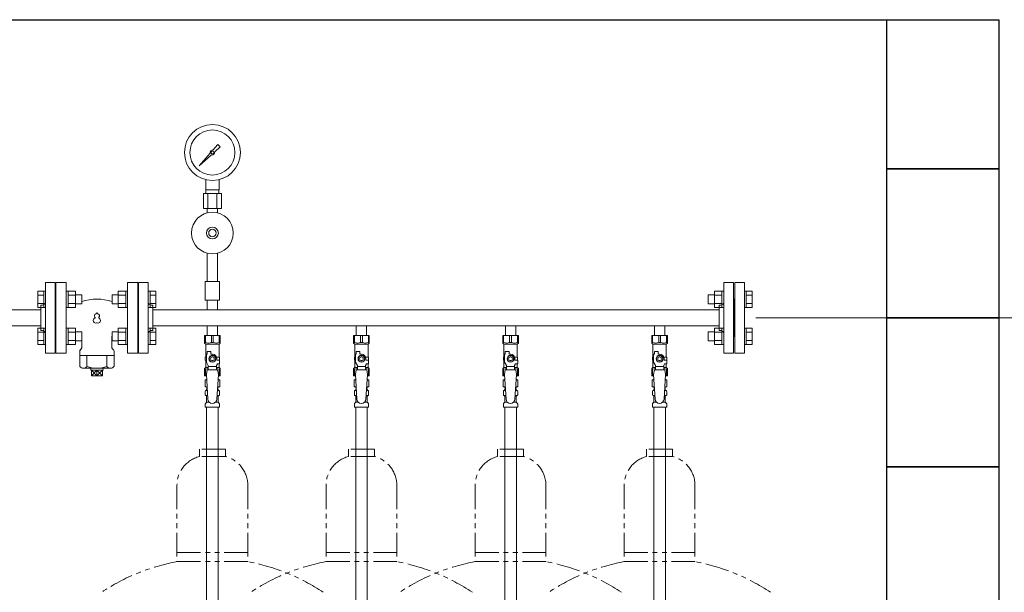
# Model space of a CAD drawing. Units: millimetres. Extents: x 7320 to 16987, y 7348 to 12158.
# Drawn here: x 13332 to 14654, y 8706 to 9474 of the extents above; entities that cross this region are included whole.
import ezdxf

# ---------------------------------------------------------------- set-up
doc = ezdxf.new("R2010")
doc.units = ezdxf.units.MM
doc.linetypes.add('PHANTOM', pattern=[63.5, 31.75, -6.35, 6.35, -6.35, 6.35, -6.35])
doc.linetypes.add('実線', pattern=[0])
doc.layers.add('HI_VB', color=7, linetype='Continuous')
doc.layers.add('NoLayerName_010', color=7, linetype='Continuous')
doc.layers.add('ガス配管細', color=4, linetype='Continuous', lineweight=20)
doc.layers.add('図面枠', color=7, linetype='Continuous', lineweight=50)

msp = doc.modelspace()

# ---------------------------------------------------------------- linework, layer by layer
at = {"color": 3, "linetype": '実線', "lineweight": 9}
for p, q in [((13591.8, 9298.8), (13598.4, 9306.3)), ((13601.5, 9303.1), (13594.1, 9296.5)), ((13598.4, 9306.3), (13601.5, 9303.1)), ((13573.1, 9277.8), (13588, 9294.6)), ((13589.9, 9292.7), (13573.1, 9277.8)), ((13575.7, 9280.5), (13573.1, 9277.8)), ((13582, 9245.7), (13582, 9259.3)), ((13600, 9245.7), (13600, 9259.3)), ((13603.1, 9240.7), (13578.9, 9240.7)), ((13578.9, 9240.7), (13578.9, 9220.7)), ((13600, 9245.7), (13582, 9245.7)), ((13582.4, 9240.7), (13582.4, 9245.7)), ((13584.9, 9240.7), (13584.9, 9220.7)), ((13597.1, 9240.7), (13597.1, 9220.7)), ((13599.7, 9240.7), (13599.7, 9245.7)), ((13603.1, 9240.7), (13603.1, 9220.7)), ((13603.1, 9220.7), (13578.9, 9220.7)), ((13584.1, 9214.9), (13584.1, 9220.7)), ((13597.9, 9214.9), (13597.9, 9220.7)), ((13584.1, 9160.6), (13584.1, 9122.7)), ((13597.9, 9160.6), (13597.9, 9122.7)), ((13367, 9121.4), (13367, 9026.4)), ((13367, 9121.4), (13380, 9121.4)), ((13380, 9121.4), (13380, 9026.4)), ((13492, 9121.4), (13492, 9026.4)), ((13505, 9121.4), (13492, 9121.4)), ((13505, 9121.4), (13505, 9026.4)), ((13600.5, 9122.7), (13581.5, 9122.7)), ((13581.5, 9122.7), (13581.5, 9097.7)), ((13600.5, 9122.7), (13600.5, 9097.7)), ((14277, 9026.4), (14277, 9121.4)), ((14290, 9121.4), (14277, 9121.4)), ((14290, 9026.4), (14290, 9121.4)), ((14292, 9026.4), (14292, 9121.4)), ((14292, 9121.4), (14305, 9121.4)), ((14305, 9026.4), (14305, 9121.4)), ((13361, 9090.9), (13361, 9056.9)), ((13361, 9090.9), (13363, 9090.9)), ((13381, 9098.9), (13380, 9098.9)), ((13381, 9098.9), (13381, 9048.9)), ((13491, 9098.9), (13492, 9098.9)), ((13491, 9098.9), (13491, 9048.9)), ((13511, 9090.9), (13509, 9090.9)), ((13511, 9090.9), (13511, 9056.9)), ((13600.5, 9097.7), (13581.5, 9097.7)), ((13584.1, 9097.7), (13584.1, 9084.7)), ((13597.9, 9097.7), (13597.9, 9084.7)), ((14271, 9056.9), (14271, 9090.9)), ((14271, 9090.9), (14273, 9090.9)), ((14291, 9098.9), (14290, 9098.9)), ((14291, 9098.9), (14291, 9048.9)), ((14291, 9098.9), (14291, 9048.9)), ((14291, 9098.9), (14292, 9098.9)), ((13361, 9084.7), (13256.4, 9084.7)), ((13511, 9084.7), (14271, 9084.7)), ((13584.1, 9084.7), (13597.9, 9084.7)), ((13361, 9063), (13256.4, 9063)), ((13511, 9063), (14271, 9063)), ((13584.1, 9063), (13584.1, 9050)), ((13584.1, 9063), (13597.9, 9063)), ((13597.9, 9063), (13597.9, 9050)), ((13784.1, 9063), (13784.1, 9050)), ((13784.1, 9063), (13797.9, 9063)), ((13797.9, 9063), (13797.9, 9050)), ((13984.1, 9063), (13984.1, 9050)), ((13984.1, 9063), (13997.9, 9063)), ((13997.9, 9063), (13997.9, 9050)), ((14184.1, 9063), (14184.1, 9050)), ((14184.1, 9063), (14197.9, 9063)), ((14197.9, 9063), (14197.9, 9050)), ((13361, 9056.9), (13363, 9056.9)), ((13511, 9056.9), (13509, 9056.9)), ((13580.5, 9050), (13601.5, 9050)), ((13580.5, 9040), (13580.5, 9050)), ((13581.7, 9041), (13581.7, 9050)), ((13589.8, 9041), (13589.8, 9050)), ((13592.2, 9041), (13592.2, 9050)), ((13600.3, 9041), (13600.3, 9050)), ((13601.5, 9040), (13601.5, 9050)), ((13780.5, 9050), (13801.5, 9050)), ((13780.5, 9040), (13780.5, 9050)), ((13781.7, 9041), (13781.7, 9050)), ((13789.8, 9041), (13789.8, 9050)), ((13792.2, 9041), (13792.2, 9050)), ((13800.3, 9041), (13800.3, 9050)), ((13801.5, 9040), (13801.5, 9050)), ((13980.5, 9050), (14001.5, 9050)), ((13980.5, 9040), (13980.5, 9050)), ((13981.7, 9041), (13981.7, 9050)), ((13989.8, 9041), (13989.8, 9050)), ((13992.2, 9041), (13992.2, 9050)), ((14000.3, 9041), (14000.3, 9050)), ((14001.5, 9040), (14001.5, 9050)), ((14180.5, 9050), (14201.5, 9050)), ((14180.5, 9040), (14180.5, 9050)), ((14181.7, 9041), (14181.7, 9050)), ((14189.8, 9041), (14189.8, 9050)), ((14192.2, 9041), (14192.2, 9050)), ((14200.3, 9041), (14200.3, 9050)), ((14201.5, 9040), (14201.5, 9050)), ((14271, 9056.9), (14273, 9056.9)), ((13381, 9048.9), (13380, 9048.9)), ((13491, 9048.9), (13492, 9048.9)), ((13581.7, 9041), (13580.5, 9041)), ((13580.5, 9040), (13582, 9038.5)), ((13582, 9021), (13582, 9038.5)), ((13582, 9038.5), (13600, 9038.5)), ((13589.8, 9041), (13592.2, 9041)), ((13601.5, 9040), (13600, 9038.5)), ((13600, 9021), (13600, 9038.5)), ((13600.3, 9041), (13601.5, 9041)), ((13781.7, 9041), (13780.5, 9041)), ((13780.5, 9040), (13782, 9038.5)), ((13782, 9021), (13782, 9038.5)), ((13782, 9038.5), (13800, 9038.5)), ((13789.8, 9041), (13792.2, 9041)), ((13801.5, 9040), (13800, 9038.5)), ((13800, 9021), (13800, 9038.5)), ((13800.3, 9041), (13801.5, 9041)), ((13981.7, 9041), (13980.5, 9041)), ((13980.5, 9040), (13982, 9038.5)), ((13982, 9021), (13982, 9038.5)), ((13982, 9038.5), (14000, 9038.5)), ((13989.8, 9041), (13992.2, 9041)), ((14001.5, 9040), (14000, 9038.5)), ((14000, 9021), (14000, 9038.5)), ((14000.3, 9041), (14001.5, 9041)), ((14181.7, 9041), (14180.5, 9041)), ((14180.5, 9040), (14182, 9038.5)), ((14182, 9021), (14182, 9038.5)), ((14182, 9038.5), (14200, 9038.5)), ((14189.8, 9041), (14192.2, 9041)), ((14201.5, 9040), (14200, 9038.5)), ((14200, 9021), (14200, 9038.5)), ((14200.3, 9041), (14201.5, 9041)), ((14291, 9048.9), (14290, 9048.9)), ((14291, 9048.9), (14292, 9048.9)), ((13380, 9026.4), (13367, 9026.4)), ((13492, 9026.4), (13505, 9026.4)), ((13583, 9014.3), (13583, 9025)), ((13584, 9025), (13583, 9025)), ((13584, 9025), (13584, 9028.6)), ((13584, 9028.6), (13589, 9028.6)), ((13588.7, 9023), (13586.4, 9019)), ((13593.3, 9023), (13588.7, 9023)), ((13589, 9025), (13589, 9028.6)), ((13591, 9025), (13589, 9025)), ((13595.6, 9019), (13593.3, 9023)), ((13783, 9014.3), (13783, 9025)), ((13784, 9025), (13783, 9025)), ((13784, 9025), (13784, 9028.6)), ((13784, 9028.6), (13789, 9028.6)), ((13788.7, 9023), (13786.4, 9019)), ((13793.3, 9023), (13788.7, 9023)), ((13789, 9025), (13789, 9028.6)), ((13791, 9025), (13789, 9025)), ((13795.6, 9019), (13793.3, 9023)), ((13983, 9014.3), (13983, 9025)), ((13984, 9025), (13983, 9025)), ((13984, 9025), (13984, 9028.6)), ((13984, 9028.6), (13989, 9028.6)), ((13988.7, 9023), (13986.4, 9019)), ((13993.3, 9023), (13988.7, 9023)), ((13989, 9025), (13989, 9028.6)), ((13991, 9025), (13989, 9025)), ((13995.6, 9019), (13993.3, 9023)), ((14183, 9014.3), (14183, 9025)), ((14184, 9025), (14183, 9025)), ((14184, 9025), (14184, 9028.6)), ((14184, 9028.6), (14189, 9028.6)), ((14188.7, 9023), (14186.4, 9019)), ((14193.3, 9023), (14188.7, 9023)), ((14189, 9025), (14189, 9028.6)), ((14191, 9025), (14189, 9025)), ((14195.6, 9019), (14193.3, 9023)), ((14277, 9026.4), (14290, 9026.4)), ((14305, 9026.4), (14292, 9026.4)), ((13583, 9021), (13581.5, 9021)), ((13581.5, 9021), (13581.5, 9017)), ((13581.5, 9017), (13583, 9017)), ((13582, 9007.5), (13582, 9017)), ((13585.5, 9009.9), (13583, 9014.3)), ((13585.5, 9004), (13585.5, 9009.9)), ((13586.4, 9019), (13588.7, 9015)), ((13588.7, 9015), (13593.3, 9015)), ((13593.3, 9015), (13595.6, 9019)), ((13596.5, 9009.9), (13597.7, 9012)), ((13596.5, 9004), (13596.5, 9009.9)), ((13596.7, 9021), (13600.5, 9021)), ((13597, 9019), (13597, 9017)), ((13600.6, 9017), (13597, 9017)), ((13600.6, 9012), (13597.7, 9012)), ((13600, 9007.5), (13600, 9012)), ((13600.5, 9021), (13600.5, 9017)), ((13600.5, 9021), (13600.5, 9017)), ((13600.6, 9012), (13600.6, 9017)), ((13783, 9021), (13781.5, 9021)), ((13781.5, 9021), (13781.5, 9017)), ((13781.5, 9017), (13783, 9017)), ((13782, 9007.5), (13782, 9017)), ((13785.5, 9009.9), (13783, 9014.3)), ((13785.5, 9004), (13785.5, 9009.9)), ((13786.4, 9019), (13788.7, 9015)), ((13788.7, 9015), (13793.3, 9015)), ((13793.3, 9015), (13795.6, 9019)), ((13796.5, 9009.9), (13797.7, 9012)), ((13796.5, 9004), (13796.5, 9009.9)), ((13796.7, 9021), (13800.5, 9021)), ((13797, 9019), (13797, 9017)), ((13800.6, 9017), (13797, 9017)), ((13800.6, 9012), (13797.7, 9012)), ((13800, 9007.5), (13800, 9012)), ((13800.5, 9021), (13800.5, 9017)), ((13800.5, 9021), (13800.5, 9017)), ((13800.6, 9012), (13800.6, 9017)), ((13983, 9021), (13981.5, 9021)), ((13981.5, 9021), (13981.5, 9017)), ((13981.5, 9017), (13983, 9017)), ((13982, 9007.5), (13982, 9017)), ((13985.5, 9009.9), (13983, 9014.3)), ((13985.5, 9004), (13985.5, 9009.9)), ((13986.4, 9019), (13988.7, 9015)), ((13988.7, 9015), (13993.3, 9015)), ((13993.3, 9015), (13995.6, 9019)), ((13996.5, 9009.9), (13997.7, 9012)), ((13996.5, 9004), (13996.5, 9009.9)), ((13996.7, 9021), (14000.5, 9021)), ((13997, 9019), (13997, 9017)), ((14000.6, 9017), (13997, 9017)), ((14000.6, 9012), (13997.7, 9012)), ((14000, 9007.5), (14000, 9012)), ((14000.5, 9021), (14000.5, 9017)), ((14000.5, 9021), (14000.5, 9017)), ((14000.6, 9012), (14000.6, 9017)), ((14183, 9021), (14181.5, 9021)), ((14181.5, 9021), (14181.5, 9017)), ((14181.5, 9017), (14183, 9017)), ((14182, 9007.5), (14182, 9017)), ((14185.5, 9009.9), (14183, 9014.3)), ((14185.5, 9004), (14185.5, 9009.9)), ((14186.4, 9019), (14188.7, 9015)), ((14188.7, 9015), (14193.3, 9015)), ((14193.3, 9015), (14195.6, 9019)), ((14196.5, 9009.9), (14197.7, 9012)), ((14196.5, 9004), (14196.5, 9009.9)), ((14196.7, 9021), (14200.5, 9021)), ((14197, 9019), (14197, 9017)), ((14200.6, 9017), (14197, 9017)), ((14200.6, 9012), (14197.7, 9012)), ((14200, 9007.5), (14200, 9012)), ((14200.5, 9021), (14200.5, 9017)), ((14200.5, 9021), (14200.5, 9017)), ((14200.6, 9012), (14200.6, 9017)), ((13580.5, 9006), (13582, 9007.5)), ((13580.5, 9006), (13580.5, 8996)), ((13581.7, 9005), (13580.5, 9005)), ((13581.7, 9005), (13581.7, 8996)), ((13582, 9007.5), (13585.5, 9007.5)), ((13584, 9004), (13583, 8997.8)), ((13583, 8997.8), (13585, 8965)), ((13598, 9004), (13584, 9004)), ((13596.5, 9008.8), (13585.5, 9008.8)), ((13596.5, 9007.5), (13600, 9007.5)), ((13599, 8997.8), (13597, 8964.7)), ((13598, 9004), (13599, 8997.8)), ((13601.5, 9006), (13600, 9007.5)), ((13600.3, 9005), (13600.3, 8996)), ((13600.3, 9005), (13601.5, 9005)), ((13601.5, 9006), (13601.5, 8996)), ((13780.5, 9006), (13782, 9007.5)), ((13780.5, 9006), (13780.5, 8996)), ((13781.7, 9005), (13780.5, 9005)), ((13781.7, 9005), (13781.7, 8996)), ((13782, 9007.5), (13785.5, 9007.5)), ((13784, 9004), (13783, 8997.8)), ((13783, 8997.8), (13785, 8965)), ((13798, 9004), (13784, 9004)), ((13796.5, 9008.8), (13785.5, 9008.8)), ((13796.5, 9007.5), (13800, 9007.5)), ((13799, 8997.8), (13797, 8964.7)), ((13798, 9004), (13799, 8997.8)), ((13801.5, 9006), (13800, 9007.5)), ((13800.3, 9005), (13800.3, 8996)), ((13800.3, 9005), (13801.5, 9005)), ((13801.5, 9006), (13801.5, 8996)), ((13980.5, 9006), (13982, 9007.5)), ((13980.5, 9006), (13980.5, 8996)), ((13981.7, 9005), (13980.5, 9005)), ((13981.7, 9005), (13981.7, 8996)), ((13982, 9007.5), (13985.5, 9007.5)), ((13984, 9004), (13983, 8997.8)), ((13983, 8997.8), (13985, 8965)), ((13998, 9004), (13984, 9004)), ((13996.5, 9008.8), (13985.5, 9008.8)), ((13996.5, 9007.5), (14000, 9007.5)), ((13999, 8997.8), (13997, 8964.7)), ((13998, 9004), (13999, 8997.8)), ((14001.5, 9006), (14000, 9007.5)), ((14000.3, 9005), (14000.3, 8996)), ((14000.3, 9005), (14001.5, 9005)), ((14001.5, 9006), (14001.5, 8996)), ((14180.5, 9006), (14182, 9007.5)), ((14180.5, 9006), (14180.5, 8996)), ((14181.7, 9005), (14180.5, 9005)), ((14181.7, 9005), (14181.7, 8996)), ((14182, 9007.5), (14185.5, 9007.5)), ((14184, 9004), (14183, 8997.8)), ((14183, 8997.8), (14185, 8965)), ((14198, 9004), (14184, 9004)), ((14196.5, 9008.8), (14185.5, 9008.8)), ((14196.5, 9007.5), (14200, 9007.5)), ((14199, 8997.8), (14197, 8964.7)), ((14198, 9004), (14199, 8997.8)), ((14201.5, 9006), (14200, 9007.5)), ((14200.3, 9005), (14200.3, 8996)), ((14200.3, 9005), (14201.5, 9005)), ((14201.5, 9006), (14201.5, 8996)), ((13580.5, 8996), (13583.1, 8996)), ((13581.2, 8990.3), (13582.5, 8991)), ((13581.2, 8990.3), (13581.2, 8981.8)), ((13582.5, 8991), (13583.4, 8991)), ((13582.5, 8991), (13583.4, 8991)), ((13598.6, 8991), (13599.5, 8991)), ((13598.6, 8991), (13599.5, 8991)), ((13598.9, 8996), (13601.5, 8996)), ((13600.8, 8990.3), (13599.5, 8991)), ((13600.8, 8990.3), (13600.8, 8981.8)), ((13780.5, 8996), (13783.1, 8996)), ((13781.2, 8990.3), (13782.5, 8991)), ((13781.2, 8990.3), (13781.2, 8981.8)), ((13782.5, 8991), (13783.4, 8991)), ((13782.5, 8991), (13783.4, 8991)), ((13798.6, 8991), (13799.5, 8991)), ((13798.6, 8991), (13799.5, 8991)), ((13798.9, 8996), (13801.5, 8996)), ((13800.8, 8990.3), (13799.5, 8991)), ((13800.8, 8990.3), (13800.8, 8981.8)), ((13980.5, 8996), (13983.1, 8996)), ((13981.2, 8990.3), (13982.5, 8991)), ((13981.2, 8990.3), (13981.2, 8981.8)), ((13982.5, 8991), (13983.4, 8991)), ((13982.5, 8991), (13983.4, 8991)), ((13998.6, 8991), (13999.5, 8991)), ((13998.6, 8991), (13999.5, 8991)), ((13998.9, 8996), (14001.5, 8996)), ((14000.8, 8990.3), (13999.5, 8991)), ((14000.8, 8990.3), (14000.8, 8981.8)), ((14180.5, 8996), (14183.1, 8996)), ((14181.2, 8990.3), (14182.5, 8991)), ((14181.2, 8990.3), (14181.2, 8981.8)), ((14182.5, 8991), (14183.4, 8991)), ((14182.5, 8991), (14183.4, 8991)), ((14198.6, 8991), (14199.5, 8991)), ((14198.6, 8991), (14199.5, 8991)), ((14198.9, 8996), (14201.5, 8996)), ((14200.8, 8990.3), (14199.5, 8991)), ((14200.8, 8990.3), (14200.8, 8981.8)), ((13581.2, 8981.8), (13582.5, 8981)), ((13581.5, 8970.8), (13581.5, 8975.3)), ((13582.2, 8976.2), (13582.6, 8976.3)), ((13582.5, 8981), (13584, 8981)), ((13582.6, 8976.3), (13584.3, 8976.3)), ((13583.3, 8977.3), (13583.3, 8978)), ((13584, 8980.5), (13584, 8979)), ((13584, 8979), (13584.2, 8979)), ((13597.7, 8976.3), (13599.4, 8976.3)), ((13597.9, 8979), (13598, 8979)), ((13598, 8981), (13599.5, 8981)), ((13598, 8980.5), (13598, 8979)), ((13598.7, 8977.3), (13598.7, 8978)), ((13599.8, 8976.2), (13599.4, 8976.3)), ((13600.8, 8981.8), (13599.5, 8981)), ((13600.6, 8970.8), (13600.6, 8975.3)), ((13781.2, 8981.8), (13782.5, 8981)), ((13781.5, 8970.8), (13781.5, 8975.3)), ((13782.2, 8976.2), (13782.6, 8976.3)), ((13782.5, 8981), (13784, 8981)), ((13782.6, 8976.3), (13784.3, 8976.3)), ((13783.3, 8977.3), (13783.3, 8978)), ((13784, 8980.5), (13784, 8979)), ((13784, 8979), (13784.2, 8979)), ((13797.7, 8976.3), (13799.4, 8976.3)), ((13797.9, 8979), (13798, 8979)), ((13798, 8981), (13799.5, 8981)), ((13798, 8980.5), (13798, 8979)), ((13798.7, 8977.3), (13798.7, 8978)), ((13799.8, 8976.2), (13799.4, 8976.3)), ((13800.8, 8981.8), (13799.5, 8981)), ((13800.6, 8970.8), (13800.6, 8975.3)), ((13981.2, 8981.8), (13982.5, 8981)), ((13981.5, 8970.8), (13981.5, 8975.3)), ((13982.2, 8976.2), (13982.6, 8976.3)), ((13982.5, 8981), (13984, 8981)), ((13982.6, 8976.3), (13984.3, 8976.3)), ((13983.3, 8977.3), (13983.3, 8978)), ((13984, 8980.5), (13984, 8979)), ((13984, 8979), (13984.2, 8979)), ((13997.7, 8976.3), (13999.4, 8976.3)), ((13997.9, 8979), (13998, 8979)), ((13998, 8981), (13999.5, 8981)), ((13998, 8980.5), (13998, 8979)), ((13998.7, 8977.3), (13998.7, 8978)), ((13999.8, 8976.2), (13999.4, 8976.3)), ((14000.8, 8981.8), (13999.5, 8981)), ((14000.6, 8970.8), (14000.6, 8975.3)), ((14181.2, 8981.8), (14182.5, 8981)), ((14181.5, 8970.8), (14181.5, 8975.3)), ((14182.2, 8976.2), (14182.6, 8976.3)), ((14182.5, 8981), (14184, 8981)), ((14182.6, 8976.3), (14184.3, 8976.3)), ((14183.3, 8977.3), (14183.3, 8978)), ((14184, 8980.5), (14184, 8979)), ((14184, 8979), (14184.2, 8979)), ((14197.7, 8976.3), (14199.4, 8976.3)), ((14197.9, 8979), (14198, 8979)), ((14198, 8981), (14199.5, 8981)), ((14198, 8980.5), (14198, 8979)), ((14198.7, 8977.3), (14198.7, 8978)), ((14199.8, 8976.2), (14199.4, 8976.3)), ((14200.8, 8981.8), (14199.5, 8981)), ((14200.6, 8970.8), (14200.6, 8975.3)), ((13581.5, 8954), (13581.5, 8958.3)), ((13581.7, 8959), (13583, 8960.2)), ((13582.2, 8969.8), (13582.6, 8969.7)), ((13582.6, 8969.7), (13584.7, 8969.7)), ((13583.3, 8960.9), (13583.3, 8968.8)), ((13583.3, 8960.9), (13586.6, 8960.9)), ((13595.4, 8960.9), (13598.7, 8960.9)), ((13597.3, 8969.7), (13599.4, 8969.7)), ((13598.7, 8960.9), (13598.7, 8968.8)), ((13600.3, 8959), (13599, 8960.2)), ((13599.8, 8969.8), (13599.4, 8969.7)), ((13600.6, 8954), (13600.6, 8958.3)), ((13781.5, 8954), (13781.5, 8958.3)), ((13781.7, 8959), (13783, 8960.2)), ((13782.2, 8969.8), (13782.6, 8969.7)), ((13782.6, 8969.7), (13784.7, 8969.7)), ((13783.3, 8960.9), (13783.3, 8968.8)), ((13783.3, 8960.9), (13786.6, 8960.9)), ((13795.4, 8960.9), (13798.7, 8960.9)), ((13797.3, 8969.7), (13799.4, 8969.7)), ((13798.7, 8960.9), (13798.7, 8968.8)), ((13800.3, 8959), (13799, 8960.2)), ((13799.8, 8969.8), (13799.4, 8969.7)), ((13800.6, 8954), (13800.6, 8958.3)), ((13981.5, 8954), (13981.5, 8958.3)), ((13981.7, 8959), (13983, 8960.2)), ((13982.2, 8969.8), (13982.6, 8969.7)), ((13982.6, 8969.7), (13984.7, 8969.7)), ((13983.3, 8960.9), (13983.3, 8968.8)), ((13983.3, 8960.9), (13986.6, 8960.9)), ((13995.4, 8960.9), (13998.7, 8960.9)), ((13997.3, 8969.7), (13999.4, 8969.7)), ((13998.7, 8960.9), (13998.7, 8968.8)), ((14000.3, 8959), (13999, 8960.2)), ((13999.8, 8969.8), (13999.4, 8969.7)), ((14000.6, 8954), (14000.6, 8958.3)), ((14181.5, 8954), (14181.5, 8958.3)), ((14181.7, 8959), (14183, 8960.2)), ((14182.2, 8969.8), (14182.6, 8969.7)), ((14182.6, 8969.7), (14184.7, 8969.7)), ((14183.3, 8960.9), (14183.3, 8968.8)), ((14183.3, 8960.9), (14186.6, 8960.9)), ((14195.4, 8960.9), (14198.7, 8960.9)), ((14197.3, 8969.7), (14199.4, 8969.7)), ((14198.7, 8960.9), (14198.7, 8968.8)), ((14200.3, 8959), (14199, 8960.2)), ((14199.8, 8969.8), (14199.4, 8969.7)), ((14200.6, 8954), (14200.6, 8958.3)), ((13581.5, 8954), (13600.6, 8954)), ((13583.3, 8954), (13583.3, 8428)), ((13598.8, 8954), (13598.8, 8428)), ((13781.5, 8954), (13800.6, 8954)), ((13981.5, 8954), (14000.6, 8954)), ((13983.3, 8954), (13983.3, 8428)), ((13998.8, 8954), (13998.8, 8428)), ((14181.5, 8954), (14200.6, 8954))]:
    msp.add_line(p, q, dxfattribs=at)
at = {"color": 6, "linetype": 'Continuous', "lineweight": 9}
for p, q in [((13356.7, 9109.6), (13356.7, 9087.6)), ((13356.7, 9109.6), (13364.7, 9109.6)), ((13356.7, 9104.1), (13364.7, 9104.1)), ((13364.7, 9109.6), (13364.7, 9087.6)), ((13364.7, 9109.6), (13367, 9109.6)), ((13367, 9087.6), (13367, 9109.6)), ((13397.3, 9109.6), (13395, 9109.6)), ((13395, 9087.6), (13395, 9109.6)), ((13397.3, 9109.6), (13397.3, 9087.6)), ((13407.3, 9109.6), (13397.3, 9109.6)), ((13407.3, 9104.1), (13397.3, 9104.1)), ((13407.3, 9109.6), (13407.3, 9087.6)), ((13415.7, 9104.6), (13407.3, 9104.6)), ((13415.7, 9104.6), (13415.7, 9092.6)), ((13456.3, 9092.6), (13456.3, 9104.6)), ((13456.3, 9104.6), (13464.7, 9104.6)), ((13464.7, 9087.6), (13464.7, 9109.6)), ((13464.7, 9109.6), (13474.7, 9109.6)), ((13464.7, 9104.1), (13474.7, 9104.1)), ((13474.7, 9087.6), (13474.7, 9109.6)), ((13474.7, 9109.6), (13477, 9109.6)), ((13477, 9109.6), (13477, 9087.6)), ((13507.3, 9109.6), (13505, 9109.6)), ((13505, 9109.6), (13505, 9087.6)), ((13507.3, 9087.6), (13507.3, 9109.6)), ((13515.3, 9109.6), (13507.3, 9109.6)), ((13515.3, 9104.1), (13507.3, 9104.1)), ((13515.3, 9087.6), (13515.3, 9109.6)), ((14256.3, 9104.6), (14256.3, 9092.6)), ((14256.3, 9104.6), (14264.7, 9104.6)), ((14264.7, 9109.6), (14264.7, 9087.6)), ((14264.7, 9109.6), (14274.7, 9109.6)), ((14264.7, 9104.1), (14274.7, 9104.1)), ((14274.7, 9109.6), (14274.7, 9087.6)), ((14274.7, 9109.6), (14277, 9109.6)), ((14277, 9087.6), (14277, 9109.6)), ((14307.3, 9109.6), (14305, 9109.6)), ((14305, 9087.6), (14305, 9109.6)), ((14307.3, 9109.6), (14307.3, 9087.6)), ((14315.3, 9109.6), (14307.3, 9109.6)), ((14315.3, 9104.1), (14307.3, 9104.1)), ((14315.3, 9109.6), (14315.3, 9087.6)), ((13356.7, 9093.1), (13364.7, 9093.1)), ((13407.3, 9093.1), (13397.3, 9093.1)), ((13415.7, 9092.6), (13407.3, 9092.6)), ((13456.3, 9092.6), (13464.7, 9092.6)), ((13464.7, 9093.1), (13474.7, 9093.1)), ((13515.3, 9093.1), (13507.3, 9093.1)), ((14256.3, 9092.6), (14264.7, 9092.6)), ((14264.7, 9093.1), (14274.7, 9093.1)), ((14315.3, 9093.1), (14307.3, 9093.1)), ((13356.7, 9087.6), (13364.7, 9087.6)), ((13364.7, 9087.6), (13367, 9087.6)), ((13397.3, 9087.6), (13395, 9087.6)), ((13407.3, 9087.6), (13397.3, 9087.6)), ((13464.7, 9087.6), (13474.7, 9087.6)), ((13474.7, 9087.6), (13477, 9087.6)), ((13507.3, 9087.6), (13505, 9087.6)), ((13515.3, 9087.6), (13507.3, 9087.6)), ((14264.7, 9087.6), (14274.7, 9087.6)), ((14274.7, 9087.6), (14277, 9087.6)), ((14307.3, 9087.6), (14305, 9087.6)), ((14315.3, 9087.6), (14307.3, 9087.6)), ((13356.7, 9060.1), (13356.7, 9038.2)), ((13356.7, 9060.1), (13364.7, 9060.1)), ((13356.7, 9054.6), (13364.7, 9054.6)), ((13364.7, 9060.1), (13364.7, 9038.1)), ((13364.7, 9060.1), (13367, 9060.1)), ((13367, 9038.1), (13367, 9060.1)), ((13397.3, 9060.1), (13395, 9060.1)), ((13395, 9038.1), (13395, 9060.1)), ((13397.3, 9060.1), (13397.3, 9038.1)), ((13407.3, 9060.1), (13397.3, 9060.1)), ((13407.3, 9054.6), (13397.3, 9054.6)), ((13407.3, 9060.1), (13407.3, 9038.2)), ((13415.7, 9055.1), (13407.3, 9055.1)), ((13415.7, 9055.1), (13415.7, 9043.1)), ((13456.3, 9043.1), (13456.3, 9055.1)), ((13456.3, 9055.1), (13464.7, 9055.1)), ((13464.7, 9038.2), (13464.7, 9060.1)), ((13464.7, 9060.1), (13474.7, 9060.1)), ((13464.7, 9054.6), (13474.7, 9054.6)), ((13474.7, 9038.1), (13474.7, 9060.1)), ((13474.7, 9060.1), (13477, 9060.1)), ((13477, 9060.1), (13477, 9038.1)), ((13507.3, 9060.1), (13505, 9060.1)), ((13505, 9060.1), (13505, 9038.1)), ((13507.3, 9038.1), (13507.3, 9060.1)), ((13515.3, 9060.1), (13507.3, 9060.1)), ((13515.3, 9054.6), (13507.3, 9054.6)), ((13515.3, 9038.2), (13515.3, 9060.1)), ((14256.3, 9055.1), (14256.3, 9043.1)), ((14256.3, 9055.1), (14264.7, 9055.1)), ((14264.7, 9060.1), (14264.7, 9038.1)), ((14264.7, 9060.1), (14274.7, 9060.1)), ((14264.7, 9054.6), (14274.7, 9054.6)), ((14274.7, 9060.1), (14274.7, 9038.1)), ((14274.7, 9060.1), (14277, 9060.1)), ((14277, 9038.1), (14277, 9060.1)), ((14307.3, 9060.1), (14305, 9060.1)), ((14305, 9038.1), (14305, 9060.1)), ((14307.3, 9060.1), (14307.3, 9038.1)), ((14315.3, 9060.1), (14307.3, 9060.1)), ((14315.3, 9054.6), (14307.3, 9054.6)), ((14315.3, 9060.1), (14315.3, 9038.2)), ((13356.7, 9043.6), (13364.7, 9043.6)), ((13356.7, 9038.2), (13364.7, 9038.2)), ((13364.7, 9038.1), (13367, 9038.1)), ((13397.3, 9038.1), (13395, 9038.1)), ((13407.3, 9043.6), (13397.3, 9043.6)), ((13407.3, 9038.2), (13397.3, 9038.2)), ((13415.7, 9043.1), (13407.3, 9043.1)), ((13456.3, 9043.1), (13464.7, 9043.1)), ((13464.7, 9043.6), (13474.7, 9043.6)), ((13464.7, 9038.2), (13474.7, 9038.2)), ((13474.7, 9038.1), (13477, 9038.1)), ((13507.3, 9038.1), (13505, 9038.1)), ((13515.3, 9043.6), (13507.3, 9043.6)), ((13515.3, 9038.2), (13507.3, 9038.2)), ((14256.3, 9043.1), (14264.7, 9043.1)), ((14264.7, 9043.6), (14274.7, 9043.6)), ((14264.7, 9038.2), (14274.7, 9038.2)), ((14274.7, 9038.1), (14277, 9038.1)), ((14307.3, 9038.1), (14305, 9038.1)), ((14315.3, 9043.6), (14307.3, 9043.6)), ((14315.3, 9038.2), (14307.3, 9038.2))]:
    msp.add_line(p, q, dxfattribs=at)
at = {"linetype": '実線', "lineweight": 9, "ltscale": 0.001}
msp.add_line((14320, 9073.9), (14967.1, 9073.9), dxfattribs=at)
at = {"lineweight": 9}
for p, q in [((13422.7, 9023.4), (13422.7, 9008.7)), ((13449.3, 9023.4), (13449.3, 9008.7)), ((13436, 8995.9), (13428.6, 9003.5)), ((13436, 9003.5), (13428.6, 8995.9)), ((13436, 9003.5), (13436, 8995.9)), ((13443.5, 9003.5), (13436, 8995.9)), ((13436, 9003.5), (13443.5, 8995.9))]:
    msp.add_line(p, q, dxfattribs=at)
at = {"color": 3, "linetype": '実線', "lineweight": 9}
for centre, radius in [((13591, 9295.7), 37.5), ((13591, 9295.7), 30.2), ((13591, 9295.7), 1.9), ((13591, 9187.7), 28), ((13591, 9187.7), 8), ((13591, 9187.7), 5), ((13591, 9019), 4.62), ((13791, 9019), 4.62), ((13991, 9019), 4.62), ((14191, 9019), 4.62), ((13591, 9019), 2.5), ((13791, 9019), 2.5), ((13991, 9019), 2.5), ((14191, 9019), 2.5)]:
    msp.add_circle(centre, radius, dxfattribs=at)
for centre, radius, start, end in [((13591, 9295.7), 3.17, 76.1053, 200.5716), ((13591, 9295.7), 3.17, 249.4284, 13.8947), ((13363, 9094.9), 4, 270, 0), ((13509, 9094.9), 4, 180, 270), ((14273, 9094.9), 4, 270, 0), ((13363, 9052.9), 4, 0, 90), ((13509, 9052.9), 4, 90, 180), ((14273, 9052.9), 4, 0, 90), ((13585.8, 9049.9), 9.79, 245.4827, 294.5173), ((13596.3, 9049.9), 9.79, 245.4827, 294.5173), ((13785.8, 9049.9), 9.79, 245.4827, 294.5173), ((13796.3, 9049.9), 9.79, 245.4827, 294.5173), ((13985.8, 9049.9), 9.79, 245.4827, 294.5173), ((13996.3, 9049.9), 9.79, 245.4827, 294.5173), ((14185.8, 9049.9), 9.79, 245.4827, 294.5173), ((14196.3, 9049.9), 9.79, 245.4827, 294.5173), ((13591, 9019), 6, 0, 90), ((13791, 9019), 6, 0, 90), ((13991, 9019), 6, 0, 90), ((14191, 9019), 6, 0, 90), ((13585.8, 8996.1), 9.79, 91.4635, 114.5173), ((13596.3, 8996.1), 9.79, 65.4827, 88.5365), ((13785.8, 8996.1), 9.79, 91.4635, 114.5173), ((13796.3, 8996.1), 9.79, 65.4827, 88.5365), ((13985.8, 8996.1), 9.79, 91.4635, 114.5173), ((13996.3, 8996.1), 9.79, 65.4827, 88.5365), ((14185.8, 8996.1), 9.79, 91.4635, 114.5173), ((14196.3, 8996.1), 9.79, 65.4827, 88.5365), ((13583.6, 8986.7), 4.34, 92.9529, 115.6158), ((13598.4, 8986.7), 4.34, 64.3842, 87.017), ((13783.6, 8986.7), 4.34, 92.9529, 115.6158), ((13798.4, 8986.7), 4.34, 64.3842, 87.017), ((13983.6, 8986.7), 4.34, 92.9529, 115.6158), ((13998.4, 8986.7), 4.34, 64.3842, 87.017), ((14183.6, 8986.7), 4.34, 92.9529, 115.6158), ((14198.4, 8986.7), 4.34, 64.3842, 87.017), ((13582.5, 8975.3), 1, 105, 180), ((13582.5, 8970.8), 1, 180, 255), ((13583.6, 8985.4), 4.34, 244.3842, 275.0777), ((13582.3, 8977.3), 1, 285, 360), ((13584.3, 8978), 1, 98.7985, 180), ((13583.3, 8977.3), 0.612, 90, 90.1686), ((13583.5, 8980.5), 0.5, 360, 90), ((13597.7, 8978), 1, 360, 80.8383), ((13598.4, 8985.4), 4.34, 264.9966, 295.6158), ((13598.5, 8980.5), 0.5, 90, 180), ((13599.7, 8977.3), 1, 180, 255), ((13599.6, 8975.3), 1, 360, 75), ((13599.6, 8970.8), 1, 285, 360), ((13782.5, 8975.3), 1, 105, 180), ((13782.5, 8970.8), 1, 180, 255), ((13783.6, 8985.4), 4.34, 244.3842, 275.0777), ((13782.3, 8977.3), 1, 285, 360), ((13784.3, 8978), 1, 98.7985, 180), ((13783.3, 8977.3), 0.612, 90, 90.1686), ((13783.5, 8980.5), 0.5, 360, 90), ((13797.7, 8978), 1, 360, 80.8383), ((13798.4, 8985.4), 4.34, 264.9966, 295.6158), ((13798.5, 8980.5), 0.5, 90, 180), ((13799.7, 8977.3), 1, 180, 255), ((13799.6, 8975.3), 1, 360, 75), ((13799.6, 8970.8), 1, 285, 360), ((13982.5, 8975.3), 1, 105, 180), ((13982.5, 8970.8), 1, 180, 255), ((13983.6, 8985.4), 4.34, 244.3842, 275.0777), ((13982.3, 8977.3), 1, 285, 360), ((13984.3, 8978), 1, 98.7985, 180), ((13983.3, 8977.3), 0.612, 90, 90.1686), ((13983.5, 8980.5), 0.5, 360, 90), ((13997.7, 8978), 1, 360, 80.8383), ((13998.4, 8985.4), 4.34, 264.9966, 295.6158), ((13998.5, 8980.5), 0.5, 90, 180), ((13999.7, 8977.3), 1, 180, 255), ((13999.6, 8975.3), 1, 360, 75), ((13999.6, 8970.8), 1, 285, 360), ((14182.5, 8975.3), 1, 105, 180), ((14182.5, 8970.8), 1, 180, 255), ((14183.6, 8985.4), 4.34, 244.3842, 275.0777), ((14182.3, 8977.3), 1, 285, 360), ((14184.3, 8978), 1, 98.7985, 180), ((14183.3, 8977.3), 0.612, 90, 90.1686), ((14183.5, 8980.5), 0.5, 360, 90), ((14197.7, 8978), 1, 360, 80.8383), ((14198.4, 8985.4), 4.34, 264.9966, 295.6158), ((14198.5, 8980.5), 0.5, 90, 180), ((14199.7, 8977.3), 1, 180, 255), ((14199.6, 8975.3), 1, 360, 75), ((14199.6, 8970.8), 1, 285, 360), ((13582.5, 8958.3), 1, 135, 180), ((13582.3, 8968.8), 1, 360, 75), ((13582.3, 8960.9), 1, 315, 360), ((13591, 8965), 6, 180, 356.5298), ((13599.7, 8968.8), 1, 105, 180), ((13599.7, 8960.9), 1, 180, 225), ((13599.6, 8958.3), 1, 360, 45), ((13782.5, 8958.3), 1, 135, 180), ((13782.3, 8968.8), 1, 360, 75), ((13782.3, 8960.9), 1, 315, 360), ((13791, 8965), 6, 180, 356.5298), ((13799.7, 8968.8), 1, 105, 180), ((13799.7, 8960.9), 1, 180, 225), ((13799.6, 8958.3), 1, 360, 45), ((13982.5, 8958.3), 1, 135, 180), ((13982.3, 8968.8), 1, 360, 75), ((13982.3, 8960.9), 1, 315, 360), ((13991, 8965), 6, 180, 356.5298), ((13999.7, 8968.8), 1, 105, 180), ((13999.7, 8960.9), 1, 180, 225), ((13999.6, 8958.3), 1, 360, 45), ((14182.5, 8958.3), 1, 135, 180), ((14182.3, 8968.8), 1, 360, 75), ((14182.3, 8960.9), 1, 315, 360), ((14191, 8965), 6, 180, 356.5298), ((14199.7, 8968.8), 1, 105, 180), ((14199.7, 8960.9), 1, 180, 225), ((14199.6, 8958.3), 1, 360, 45)]:
    msp.add_arc(centre, radius, start, end, dxfattribs=at)
at = {"lineweight": 9}
for centre, radius, start, end in [((13417.9, 9012.6), 6.21, 218.5397, 321.4603), ((13436, 9045.2), 38.8, 249.9926, 290.0074), ((13454.1, 9012.6), 6.21, 218.5397, 321.4603)]:
    msp.add_arc(centre, radius, start, end, dxfattribs=at)
at = {"layer": 'HI_VB', "lineweight": 9}
for p, q in [((13381, 9026.4), (13381, 9121.4)), ((13381, 9121.4), (13395, 9121.4)), ((13395, 9121.4), (13395, 9026.4)), ((13477, 9026.4), (13477, 9121.4)), ((13477, 9121.4), (13491, 9121.4)), ((13491, 9121.4), (13491, 9026.4)), ((13395, 9026.4), (13381, 9026.4)), ((13491, 9026.4), (13477, 9026.4))]:
    msp.add_line(p, q, dxfattribs=at)
at = {"layer": 'HI_VB', "linetype": 'Continuous', "lineweight": 9}
for p, q in [((13416, 9034.6), (13416, 9048.3)), ((13456, 9034.6), (13456, 9048.3)), ((13413, 9008.7), (13413, 9029.1)), ((13459, 9023.4), (13413, 9023.4)), ((13415.1, 9032.5), (13413.9, 9031.2)), ((13456.9, 9032.5), (13458.1, 9031.2)), ((13459, 9008.7), (13459, 9029.1)), ((13455.2, 9006.4), (13416.8, 9006.4)), ((13427.8, 9006.4), (13427.7, 9003.5)), ((13444.3, 9003.5), (13427.7, 9003.5)), ((13428.6, 9003.5), (13428.6, 8995.9)), ((13443.5, 8995.9), (13443.5, 9003.5)), ((13444.2, 9006.4), (13444.3, 9003.5)), ((13428.6, 8995.9), (13443.5, 8995.9))]:
    msp.add_line(p, q, dxfattribs=at)
for centre, radius, start, end in [((13436, 9034.6), 64.5, 71.6556, 108.3444), ((13411, 9048.3), 5, 360, 19.9484), ((13461, 9048.3), 5, 160.0516, 180), ((13416, 9029.1), 3, 135, 180), ((13413, 9034.6), 3, 315, 0), ((13459, 9034.6), 3, 180, 225), ((13456, 9029.1), 3, 360, 45)]:
    msp.add_arc(centre, radius, start, end, dxfattribs=at)
at = {"layer": 'HI_VB', "lineweight": 9}
for centre, radius, start, end in [((13435.3, 9076.5), 2.75, 103.3331, 222.2208), ((13434.5, 9080), 0.825, 283.3331, 358.4414), ((13436, 9079.9), 0.687, 1.5586, 178.4414), ((13437.5, 9080), 0.825, 181.5586, 256.6669), ((13436.7, 9076.5), 2.75, 317.7792, 76.6669), ((13434.6, 9070.3), 3.44, 117.3758, 288.8191), ((13432.7, 9074.1), 0.825, 297.3758, 42.2208), ((13436, 9066.3), 0.825, 71.1809, 108.8191), ((13437.4, 9070.3), 3.44, 251.1809, 62.6242), ((13439.3, 9074.1), 0.825, 137.7792, 242.6242)]:
    msp.add_arc(centre, radius, start, end, dxfattribs=at)
at = {"layer": 'NoLayerName_010', "color": 3, "linetype": 'Continuous', "lineweight": 9}
for p, q in [((13783.3, 8954), (13783.3, 8028)), ((13798.8, 8954), (13798.8, 8028)), ((14183.3, 8954), (14183.3, 8028)), ((14198.8, 8954), (14198.8, 8028))]:
    msp.add_line(p, q, dxfattribs=at)
at = {"layer": 'ガス配管細', "color": 4, "linetype": 'PHANTOM', "lineweight": 9}
for p, q in [((13608.5, 8897.9), (13573.5, 8897.9)), ((13573.5, 8897.9), (13573.5, 8887.9)), ((13608.5, 8897.9), (13608.5, 8887.9)), ((13808.5, 8897.9), (13773.5, 8897.9)), ((13773.5, 8897.9), (13773.5, 8887.9)), ((13808.5, 8897.9), (13808.5, 8887.9)), ((14008.5, 8897.9), (13973.5, 8897.9)), ((13973.5, 8897.9), (13973.5, 8887.9)), ((14008.5, 8897.9), (14008.5, 8887.9)), ((14208.5, 8897.9), (14173.5, 8897.9)), ((14173.5, 8897.9), (14173.5, 8887.9)), ((14208.5, 8897.9), (14208.5, 8887.9)), ((13608.5, 8887.9), (13573.5, 8887.9)), ((13808.5, 8887.9), (13773.5, 8887.9)), ((14008.5, 8887.9), (13973.5, 8887.9)), ((14208.5, 8887.9), (14173.5, 8887.9)), ((13543.5, 8849.1), (13543.5, 8746.9)), ((13638.5, 8849.1), (13638.5, 8746.9)), ((13743.5, 8849.1), (13743.5, 8746.9)), ((13838.5, 8849.1), (13838.5, 8746.9)), ((13943.5, 8849.1), (13943.5, 8746.9)), ((14038.5, 8849.1), (14038.5, 8746.9)), ((14143.5, 8849.1), (14143.5, 8746.9)), ((14238.5, 8849.1), (14238.5, 8746.9)), ((13543.5, 8758.9), (13638.5, 8758.9)), ((13743.5, 8758.9), (13838.5, 8758.9)), ((13943.5, 8758.9), (14038.5, 8758.9)), ((14143.5, 8758.9), (14238.5, 8758.9)), ((13543.5, 8746.9), (13638.5, 8746.9)), ((13743.5, 8746.9), (13838.5, 8746.9)), ((13943.5, 8746.9), (14038.5, 8746.9)), ((14143.5, 8746.9), (14238.5, 8746.9))]:
    msp.add_line(p, q, dxfattribs=at)
for centre, radius, start, end in [((13583.5, 8849.1), 40, 104.4775, 180), ((13598.5, 8849.1), 40, 0, 75.5225), ((13783.5, 8849.1), 40, 104.4775, 180), ((13798.5, 8849.1), 40, 0, 75.5225), ((13983.5, 8849.1), 40, 104.4775, 180), ((13998.5, 8849.1), 40, 0, 75.5225), ((14183.5, 8849.1), 40, 104.4775, 180), ((14198.5, 8849.1), 40, 0, 75.5225), ((13593.5, 8478.6), 272.9, 100.5571, 123.6732), ((13588.5, 8478.6), 272.9, 56.3268, 79.4429), ((13793.5, 8478.6), 272.9, 100.5571, 123.6732), ((13788.5, 8478.6), 272.9, 56.3268, 79.4429), ((13993.5, 8478.6), 272.9, 100.5571, 123.6732), ((13988.5, 8478.6), 272.9, 56.3268, 79.4429), ((14193.5, 8478.6), 272.9, 100.5571, 123.6732), ((14188.5, 8478.6), 272.9, 56.3268, 79.4429)]:
    msp.add_arc(centre, radius, start, end, dxfattribs=at)
at = {"layer": '図面枠', "lineweight": 25, "ltscale": 0.5}
for p, q in [((11046, 9473.9), (14646, 9473.9)), ((14496, 9273.9), (14496, 9473.9)), ((14496, 9473.9), (14646, 9473.9)), ((14646, 9473.9), (14646, 9273.9)), ((14496, 9073.9), (14496, 9273.9)), ((14496, 9273.9), (14646, 9273.9)), ((14646, 9273.9), (14496, 9273.9)), ((14646, 9273.9), (14646, 9073.9)), ((14496, 8873.9), (14496, 9073.9)), ((14496, 9073.9), (14646, 9073.9)), ((14646, 9073.9), (14496, 9073.9)), ((14646, 9073.9), (14646, 8873.9)), ((14496, 8673.9), (14496, 8873.9)), ((14496, 8873.9), (14646, 8873.9)), ((14646, 8873.9), (14496, 8873.9)), ((14646, 8873.9), (14646, 8673.9))]:
    msp.add_line(p, q, dxfattribs=at)

doc.saveas('drawing.dxf')
